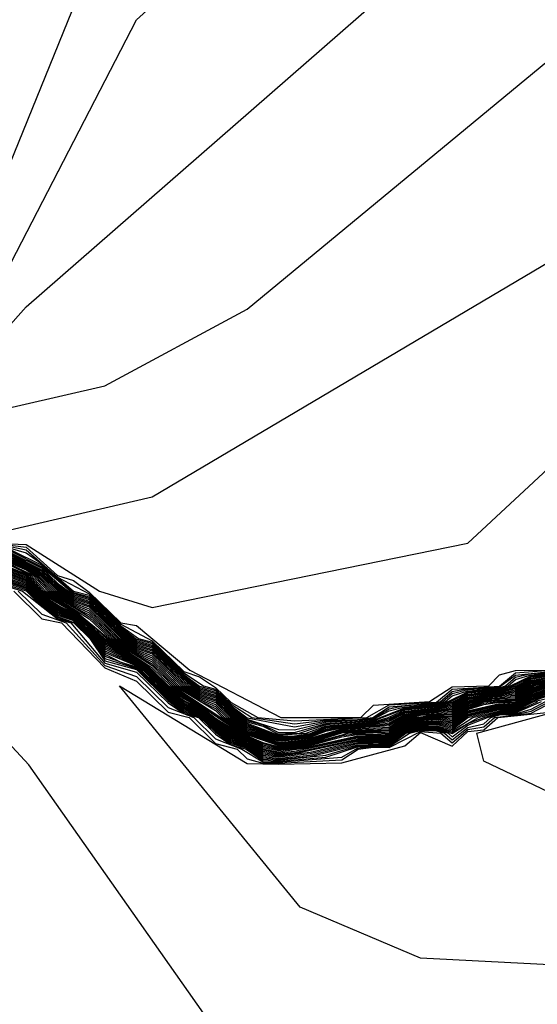
# Model space of a CAD drawing. Extents: x 524021 to 524228, y 3540195 to 3540426.
# Drawn here: x 524143 to 524143, y 3540338 to 3540339 of the extents above; entities that cross this region are included whole.
import ezdxf

# ---------------------------------------------------------------- set-up
doc = ezdxf.new("R2010")
doc.units = 0

msp = doc.modelspace()

# ---------------------------------------------------------------- linework, layer by layer
at = {"layer": 'Contours'}
for points in [[(524141.9333, 3540338.3968, 383.6), (524141.9718, 3540338.4217, 383.6), (524141.9887, 3540338.4121, 383.6), (524142.0055, 3540338.4227, 383.6), (524142.0393, 3540338.4551, 383.6), (524142.0441, 3540338.4644, 383.6), (524142.09, 3540338.5102, 383.6), (524142.1085, 3540338.515, 383.6), (524142.1238, 3540338.5234, 383.6), (524142.1576, 3540338.5565, 383.6), (524142.1623, 3540338.5657, 383.6), (524142.2252, 3540338.6283, 383.6), (524142.2421, 3540338.6407, 383.6), (524142.2674, 3540338.6502, 383.6), (524142.3772, 3540338.7642, 383.6), (524142.3786, 3540338.7684, 383.6), (524142.3794, 3540338.7853, 383.6), (524142.3825, 3540338.8022, 383.6), (524142.3941, 3540338.814, 383.6), (524142.396, 3540338.8191, 383.6), (524142.401, 3540338.8529, 383.6), (524142.598, 3540339.0725, 383.6), (524142.7658, 3540339.3961, 383.6), (524143.1374, 3540339.7321, 383.6)], [(524141.9293, 3540338.3968, 383.8), (524141.9718, 3540338.4246, 383.8), (524141.9899, 3540338.4137, 383.8), (524142.0286, 3540338.4475, 383.8), (524142.0425, 3540338.4644, 383.8), (524142.09, 3540338.5117, 383.8), (524142.1238, 3540338.5262, 383.8), (524142.1608, 3540338.5657, 383.8), (524142.2252, 3540338.6298, 383.8), (524142.2421, 3540338.6435, 383.8), (524142.2645, 3540338.6502, 383.8), (524142.3603, 3540338.747, 383.8), (524142.3772, 3540338.766, 383.8), (524142.378, 3540338.7684, 383.8), (524142.3804, 3540338.8022, 383.8), (524142.3952, 3540338.8191, 383.8), (524142.3982, 3540338.8529, 383.8), (524142.4283, 3540338.8867, 383.8), (524142.449, 3540338.9543, 383.8), (524142.6158, 3540339.2077, 383.8), (524142.8154, 3540339.6976, 383.8)], [(524142.5123, 3540338.9373, 383.4), (524142.6475, 3540339.0893, 383.4), (524143.1712, 3540339.5461, 383.4)], [(524142.5968, 3540338.9739, 383.2), (524142.732, 3540339.0049, 383.2), (524142.884, 3540339.0867, 383.2), (524143.2388, 3540339.3795, 383.2)], [(524142.6306, 3540338.851, 383), (524142.7826, 3540338.886, 383), (524143.526, 3540339.3261, 383)], [(524142.6306, 3540338.836, 382.8), (524142.6475, 3540338.835, 382.8), (524142.7263, 3540338.7853, 382.8), (524142.7826, 3540338.7678, 382.8), (524143.1205, 3540338.8365, 382.8), (524143.357, 3540339.056, 382.8)], [(524142.6306, 3540338.8344, 382.6), (524142.6475, 3540338.8322, 382.6), (524142.6813, 3540338.8019, 382.6), (524142.6982, 3540338.7966, 382.6), (524142.7151, 3540338.784, 382.6), (524142.7489, 3540338.7514, 382.6), (524142.7658, 3540338.7485, 382.6), (524142.8227, 3540338.7009, 382.6), (524142.9201, 3540338.6502, 382.6), (524143.0057, 3540338.6502, 382.6), (524143.0192, 3540338.6633, 382.6), (524143.0793, 3540338.6671, 382.6), (524143.1036, 3540338.6829, 382.6), (524143.1428, 3540338.684, 382.6), (524143.1543, 3540338.6958, 382.6), (524143.1712, 3540338.7004, 382.6), (524143.205, 3540338.7008, 382.6)], [(524142.6306, 3540338.8329, 382.4), (524142.6475, 3540338.8293, 382.4), (524142.6813, 3540338.8003, 382.4), (524142.7151, 3540338.7824, 382.4), (524142.7489, 3540338.7498, 382.4), (524142.7826, 3540338.7323, 382.4), (524142.8164, 3540338.6995, 382.4), (524142.8333, 3540338.6936, 382.4), (524142.8502, 3540338.6821, 382.4), (524142.8671, 3540338.6661, 382.4), (524142.8957, 3540338.6502, 382.4), (524142.9347, 3540338.6466, 382.4), (524143.0122, 3540338.6502, 382.4), (524143.036, 3540338.6637, 382.4), (524143.0867, 3540338.6666, 382.4), (524143.1036, 3540338.6805, 382.4), (524143.1543, 3540338.6837, 382.4), (524143.1712, 3540338.698, 382.4), (524143.2084, 3540338.7009, 382.4)], [(524142.6306, 3540338.8313, 382.2), (524142.6475, 3540338.8264, 382.2), (524142.6644, 3540338.8144, 382.2), (524142.6982, 3540338.7853, 382.2), (524142.7151, 3540338.7809, 382.2), (524142.7489, 3540338.7482, 382.2), (524142.768, 3540338.7347, 382.2), (524142.7826, 3540338.7308, 382.2), (524142.8164, 3540338.6979, 382.2), (524142.8375, 3540338.684, 382.2), (524142.8502, 3540338.6805, 382.2), (524142.8671, 3540338.6644, 382.2), (524142.8892, 3540338.6502, 382.2), (524142.9347, 3540338.6435, 382.2), (524142.9685, 3540338.6474, 382.2), (524143.0023, 3540338.6481, 382.2), (524143.0186, 3540338.6502, 382.2), (524143.036, 3540338.6616, 382.2), (524143.0867, 3540338.6657, 382.2), (524143.091, 3540338.6671, 382.2), (524143.1036, 3540338.6781, 382.2), (524143.1205, 3540338.6812, 382.2), (524143.1543, 3540338.6828, 382.2), (524143.1712, 3540338.6956, 382.2), (524143.205, 3540338.6991, 382.2)], [(524142.6306, 3540338.8298, 382), (524142.6644, 3540338.8129, 382), (524142.6982, 3540338.7839, 382), (524142.7151, 3540338.7793, 382), (524142.7489, 3540338.7466, 382), (524142.7658, 3540338.7338, 382), (524142.7826, 3540338.7292, 382), (524142.8164, 3540338.6963, 382), (524142.8333, 3540338.6835, 382), (524142.8502, 3540338.679, 382), (524142.8671, 3540338.6628, 382), (524142.884, 3540338.6499, 382), (524142.9347, 3540338.6403, 382), (524142.9685, 3540338.6462, 382), (524143.0023, 3540338.6473, 382), (524143.0192, 3540338.6493, 382), (524143.036, 3540338.6594, 382), (524143.0529, 3540338.6629, 382), (524143.0867, 3540338.6649, 382), (524143.0937, 3540338.6671, 382), (524143.1036, 3540338.6758, 382), (524143.1205, 3540338.68, 382), (524143.1543, 3540338.682, 382), (524143.1607, 3540338.684, 382), (524143.1712, 3540338.6932, 382), (524143.1881, 3540338.6971, 382), (524143.205, 3540338.6982, 382)], [(524142.6306, 3540338.8283, 381.8), (524142.6644, 3540338.8113, 381.8), (524142.6982, 3540338.7826, 381.8), (524142.7151, 3540338.7778, 381.8), (524142.7489, 3540338.745, 381.8), (524142.7658, 3540338.7324, 381.8), (524142.7826, 3540338.7276, 381.8), (524142.8164, 3540338.6947, 381.8), (524142.8333, 3540338.6821, 381.8), (524142.8502, 3540338.6774, 381.8), (524142.8671, 3540338.6612, 381.8), (524142.884, 3540338.6485, 381.8), (524142.9178, 3540338.6374, 381.8), (524142.9347, 3540338.6371, 381.8), (524142.9685, 3540338.645, 381.8), (524143.0192, 3540338.6484, 381.8), (524143.036, 3540338.6573, 381.8), (524143.0529, 3540338.6617, 381.8), (524143.0867, 3540338.664, 381.8), (524143.0964, 3540338.6671, 381.8), (524143.1036, 3540338.6734, 381.8), (524143.1205, 3540338.6788, 381.8), (524143.1543, 3540338.6811, 381.8), (524143.1634, 3540338.684, 381.8), (524143.1712, 3540338.6908, 381.8), (524143.1881, 3540338.6959, 381.8), (524143.205, 3540338.6974, 381.8)], [(524142.6306, 3540338.8267, 381.6), (524142.6644, 3540338.8097, 381.6), (524142.6813, 3540338.7938, 381.6), (524142.6982, 3540338.7812, 381.6), (524142.7151, 3540338.7762, 381.6), (524142.7489, 3540338.7434, 381.6), (524142.7658, 3540338.7309, 381.6), (524142.7826, 3540338.726, 381.6), (524142.8164, 3540338.6931, 381.6), (524142.8333, 3540338.6807, 381.6), (524142.8502, 3540338.6758, 381.6), (524142.8671, 3540338.6596, 381.6), (524142.884, 3540338.6471, 381.6), (524142.9009, 3540338.6424, 381.6), (524142.9178, 3540338.6341, 381.6), (524142.9347, 3540338.634, 381.6), (524142.9685, 3540338.6438, 381.6), (524143.0192, 3540338.6474, 381.6), (524143.0529, 3540338.6605, 381.6), (524143.0867, 3540338.6632, 381.6), (524143.0992, 3540338.6671, 381.6), (524143.1205, 3540338.6776, 381.6), (524143.1543, 3540338.6802, 381.6), (524143.1661, 3540338.684, 381.6), (524143.1881, 3540338.6947, 381.6), (524143.205, 3540338.6965, 381.6)], [(524142.6306, 3540338.8252, 381.4), (524142.6644, 3540338.8082, 381.4), (524142.6813, 3540338.7921, 381.4), (524142.6982, 3540338.7798, 381.4), (524142.7151, 3540338.7747, 381.4), (524142.7489, 3540338.7417, 381.4), (524142.7658, 3540338.7295, 381.4), (524142.7826, 3540338.7245, 381.4), (524142.8164, 3540338.6915, 381.4), (524142.8263, 3540338.684, 381.4), (524142.8333, 3540338.6793, 381.4), (524142.8502, 3540338.6742, 381.4), (524142.8671, 3540338.658, 381.4), (524142.884, 3540338.6457, 381.4), (524142.9009, 3540338.6408, 381.4), (524142.9178, 3540338.6325, 381.4), (524142.9402, 3540338.6333, 381.4), (524142.9685, 3540338.6426, 381.4), (524143.0192, 3540338.6465, 381.4), (524143.0529, 3540338.6594, 381.4), (524143.0867, 3540338.6623, 381.4), (524143.1019, 3540338.6671, 381.4), (524143.1205, 3540338.6764, 381.4), (524143.1543, 3540338.6794, 381.4), (524143.1689, 3540338.684, 381.4), (524143.1881, 3540338.6935, 381.4), (524143.205, 3540338.6956, 381.4)], [(524142.6306, 3540338.8236, 381.2), (524142.6644, 3540338.8066, 381.2), (524142.6813, 3540338.7905, 381.2), (524142.6982, 3540338.7784, 381.2), (524142.7151, 3540338.7731, 381.2), (524142.7489, 3540338.7401, 381.2), (524142.7658, 3540338.7281, 381.2), (524142.7826, 3540338.7229, 381.2), (524142.8242, 3540338.684, 381.2), (524142.8333, 3540338.6778, 381.2), (524142.8502, 3540338.6727, 381.2), (524142.8671, 3540338.6564, 381.2), (524142.884, 3540338.6442, 381.2), (524142.9178, 3540338.6314, 381.2), (524142.9472, 3540338.6333, 381.2), (524142.9685, 3540338.6414, 381.2), (524143.0192, 3540338.6455, 381.2), (524143.0349, 3540338.6502, 381.2), (524143.0529, 3540338.6582, 381.2), (524143.0867, 3540338.6615, 381.2), (524143.1036, 3540338.6666, 381.2), (524143.1205, 3540338.6752, 381.2), (524143.1543, 3540338.6785, 381.2), (524143.1712, 3540338.6838, 381.2), (524143.1881, 3540338.6923, 381.2), (524143.2219, 3540338.6988, 381.2)], [(524142.6172, 3540338.8191, 379.4), (524142.6528, 3540338.8022, 379.4), (524142.6685, 3540338.7853, 379.4), (524142.7151, 3540338.7558, 379.4), (524142.7377, 3540338.7347, 379.4), (524142.7826, 3540338.7056, 379.4), (524142.8046, 3540338.684, 379.4), (524142.8814, 3540338.6333, 379.4), (524142.9178, 3540338.6214, 379.4), (524142.9516, 3540338.6251, 379.4), (524142.9854, 3540338.6354, 379.4), (524143.036, 3540338.6369, 379.4), (524143.0529, 3540338.6481, 379.4), (524143.0605, 3540338.6502, 379.4), (524143.0698, 3540338.6525, 379.4), (524143.1036, 3540338.6541, 379.4), (524143.1205, 3540338.6646, 379.4), (524143.1374, 3540338.6696, 379.4), (524143.1712, 3540338.6712, 379.4), (524143.1881, 3540338.6816, 379.4), (524143.205, 3540338.687, 379.4)], [(524142.6194, 3540338.8191, 379.6), (524142.6547, 3540338.8022, 379.6), (524142.6707, 3540338.7853, 379.6), (524142.7151, 3540338.7579, 379.6), (524142.7397, 3540338.7347, 379.6), (524142.7644, 3540338.7178, 379.6), (524142.7826, 3540338.7077, 379.6), (524142.8068, 3540338.684, 379.6), (524142.8502, 3540338.6575, 379.6), (524142.8578, 3540338.6502, 379.6), (524142.8834, 3540338.6333, 379.6), (524142.9178, 3540338.6225, 379.6), (524142.9516, 3540338.6261, 379.6), (524142.9854, 3540338.6363, 379.6), (524143.036, 3540338.6385, 379.6), (524143.0529, 3540338.6491, 379.6), (524143.0698, 3540338.6534, 379.6), (524143.1036, 3540338.6554, 379.6), (524143.1205, 3540338.6658, 379.6), (524143.1374, 3540338.6705, 379.6), (524143.1712, 3540338.6726, 379.6), (524143.1911, 3540338.684, 379.6), (524143.205, 3540338.6879, 379.6)], [(524142.6216, 3540338.8191, 379.8), (524142.6475, 3540338.8079, 379.8), (524142.6565, 3540338.8022, 379.8), (524142.6729, 3540338.7853, 379.8), (524142.6982, 3540338.7686, 379.8), (524142.7151, 3540338.76, 379.8), (524142.7417, 3540338.7347, 379.8), (524142.7658, 3540338.7182, 379.8), (524142.7826, 3540338.7098, 379.8), (524142.809, 3540338.684, 379.8), (524142.8333, 3540338.6679, 379.8), (524142.8502, 3540338.6597, 379.8), (524142.86, 3540338.6502, 379.8), (524142.884, 3540338.6343, 379.8), (524142.9178, 3540338.6236, 379.8), (524142.9516, 3540338.6271, 379.8), (524142.9854, 3540338.6372, 379.8), (524143.036, 3540338.64, 379.8), (524143.0529, 3540338.65, 379.8), (524143.0698, 3540338.6543, 379.8), (524143.1036, 3540338.6568, 379.8), (524143.1205, 3540338.667, 379.8), (524143.1374, 3540338.6714, 379.8), (524143.1712, 3540338.674, 379.8), (524143.1881, 3540338.684, 379.8), (524143.205, 3540338.6887, 379.8)], [(524142.6238, 3540338.8191, 380), (524142.6475, 3540338.8091, 380), (524142.6584, 3540338.8022, 380), (524142.6751, 3540338.7853, 380), (524142.6982, 3540338.77, 380), (524142.7151, 3540338.7621, 380), (524142.7437, 3540338.7347, 380), (524142.7658, 3540338.7196, 380), (524142.7826, 3540338.7119, 380), (524142.8112, 3540338.684, 380), (524142.8333, 3540338.6693, 380), (524142.8502, 3540338.6618, 380), (524142.8623, 3540338.6502, 380), (524142.884, 3540338.6357, 380), (524142.9178, 3540338.6247, 380), (524142.9516, 3540338.628, 380), (524142.9854, 3540338.6381, 380), (524143.036, 3540338.6415, 380), (524143.0529, 3540338.6511, 380), (524143.0698, 3540338.6552, 380), (524143.1036, 3540338.6582, 380), (524143.1205, 3540338.6681, 380), (524143.1374, 3540338.6723, 380), (524143.1712, 3540338.6754, 380), (524143.1881, 3540338.6852, 380), (524143.205, 3540338.6896, 380)], [(524142.626, 3540338.8191, 380.2), (524142.6475, 3540338.8103, 380.2), (524142.6603, 3540338.8022, 380.2), (524142.6773, 3540338.7853, 380.2), (524142.6982, 3540338.7714, 380.2), (524142.7151, 3540338.7642, 380.2), (524142.7457, 3540338.7347, 380.2), (524142.7658, 3540338.721, 380.2), (524142.7826, 3540338.714, 380.2), (524142.8134, 3540338.684, 380.2), (524142.8333, 3540338.6707, 380.2), (524142.8502, 3540338.664, 380.2), (524142.8645, 3540338.6502, 380.2), (524142.884, 3540338.6371, 380.2), (524142.9178, 3540338.6258, 380.2), (524142.9516, 3540338.629, 380.2), (524142.9685, 3540338.6354, 380.2), (524142.9854, 3540338.639, 380.2), (524143.0192, 3540338.6408, 380.2), (524143.036, 3540338.6431, 380.2), (524143.0529, 3540338.6523, 380.2), (524143.0698, 3540338.656, 380.2), (524143.1036, 3540338.6596, 380.2), (524143.1205, 3540338.6693, 380.2), (524143.1374, 3540338.6731, 380.2), (524143.1712, 3540338.6768, 380.2), (524143.1881, 3540338.6864, 380.2), (524143.2219, 3540338.6929, 380.2)], [(524142.6282, 3540338.8191, 380.4), (524142.6475, 3540338.8115, 380.4), (524142.6621, 3540338.8022, 380.4), (524142.6795, 3540338.7853, 380.4), (524142.6982, 3540338.7728, 380.4), (524142.7151, 3540338.7663, 380.4), (524142.7477, 3540338.7347, 380.4), (524142.7658, 3540338.7225, 380.4), (524142.7826, 3540338.7162, 380.4), (524142.8156, 3540338.684, 380.4), (524142.8333, 3540338.6721, 380.4), (524142.8502, 3540338.6661, 380.4), (524142.8667, 3540338.6502, 380.4), (524142.884, 3540338.6385, 380.4), (524142.9178, 3540338.6269, 380.4), (524142.9516, 3540338.63, 380.4), (524142.9685, 3540338.6366, 380.4), (524142.9854, 3540338.6399, 380.4), (524143.0192, 3540338.6417, 380.4), (524143.036, 3540338.6446, 380.4), (524143.0529, 3540338.6535, 380.4), (524143.0698, 3540338.6569, 380.4), (524143.0867, 3540338.6581, 380.4), (524143.1036, 3540338.661, 380.4), (524143.1205, 3540338.6705, 380.4), (524143.1374, 3540338.674, 380.4), (524143.1543, 3540338.6751, 380.4), (524143.1712, 3540338.6782, 380.4), (524143.1881, 3540338.6876, 380.4), (524143.2219, 3540338.6941, 380.4)], [(524142.6304, 3540338.8191, 380.6), (524142.6475, 3540338.8127, 380.6), (524142.664, 3540338.8022, 380.6), (524142.6813, 3540338.7857, 380.6), (524142.6982, 3540338.7742, 380.6), (524142.7151, 3540338.7685, 380.6), (524142.7489, 3540338.7353, 380.6), (524142.7658, 3540338.7239, 380.6), (524142.7826, 3540338.7182, 380.6), (524142.8178, 3540338.684, 380.6), (524142.8333, 3540338.6736, 380.6), (524142.8502, 3540338.6679, 380.6), (524142.8671, 3540338.6515, 380.6), (524142.884, 3540338.64, 380.6), (524142.9178, 3540338.6281, 380.6), (524142.9347, 3540338.6285, 380.6), (524142.9516, 3540338.631, 380.6), (524142.9685, 3540338.6378, 380.6), (524142.9854, 3540338.6408, 380.6), (524143.0192, 3540338.6427, 380.6), (524143.036, 3540338.6461, 380.6), (524143.0529, 3540338.6547, 380.6), (524143.0698, 3540338.6578, 380.6), (524143.0867, 3540338.6589, 380.6), (524143.1036, 3540338.6624, 380.6), (524143.1205, 3540338.6717, 380.6), (524143.1374, 3540338.6749, 380.6), (524143.1543, 3540338.676, 380.6), (524143.1712, 3540338.6796, 380.6), (524143.1881, 3540338.6887, 380.6), (524143.2219, 3540338.6953, 380.6)], [(524142.6306, 3540338.8221, 381), (524142.6475, 3540338.815, 381), (524142.6644, 3540338.805, 381), (524142.6813, 3540338.7889, 381), (524142.6982, 3540338.777, 381), (524142.7151, 3540338.7716, 381), (524142.7489, 3540338.7385, 381), (524142.7658, 3540338.7267, 381), (524142.7826, 3540338.7213, 381), (524142.8221, 3540338.684, 381), (524142.8333, 3540338.6764, 381), (524142.8502, 3540338.6711, 381), (524142.8671, 3540338.6547, 381), (524142.884, 3540338.6428, 381), (524142.9178, 3540338.6303, 381), (524142.9347, 3540338.6305, 381), (524142.9516, 3540338.6329, 381), (524142.9685, 3540338.6402, 381), (524142.9854, 3540338.6426, 381), (524143.0192, 3540338.6446, 381), (524143.036, 3540338.6492, 381), (524143.0529, 3540338.657, 381), (524143.0867, 3540338.6606, 381), (524143.1036, 3540338.6652, 381), (524143.1205, 3540338.6741, 381), (524143.1543, 3540338.6777, 381), (524143.1712, 3540338.6824, 381), (524143.1881, 3540338.6911, 381), (524143.2219, 3540338.6976, 381)], [(524142.6306, 3540338.8205, 380.8), (524142.6475, 3540338.8139, 380.8), (524142.6644, 3540338.8035, 380.8), (524142.6813, 3540338.7873, 380.8), (524142.6982, 3540338.7756, 380.8), (524142.7151, 3540338.77, 380.8), (524142.7489, 3540338.7369, 380.8), (524142.7658, 3540338.7253, 380.8), (524142.7826, 3540338.7197, 380.8), (524142.8199, 3540338.684, 380.8), (524142.8333, 3540338.675, 380.8), (524142.8502, 3540338.6695, 380.8), (524142.8671, 3540338.6531, 380.8), (524142.884, 3540338.6414, 380.8), (524142.9178, 3540338.6292, 380.8), (524142.9347, 3540338.6295, 380.8), (524142.9516, 3540338.632, 380.8), (524142.9685, 3540338.639, 380.8), (524142.9854, 3540338.6417, 380.8), (524143.0192, 3540338.6436, 380.8), (524143.036, 3540338.6477, 380.8), (524143.0529, 3540338.6558, 380.8), (524143.0698, 3540338.6587, 380.8), (524143.0867, 3540338.6598, 380.8), (524143.1036, 3540338.6638, 380.8), (524143.1205, 3540338.6729, 380.8), (524143.1374, 3540338.6758, 380.8), (524143.1543, 3540338.6768, 380.8), (524143.1712, 3540338.681, 380.8), (524143.1881, 3540338.6899, 380.8), (524143.2219, 3540338.6964, 380.8)], [(524142.8671, 3540338.292, 375.8), (524142.6505, 3540338.5995, 375.8), (524142.4617, 3540338.8028, 375.8)], [(524142.6306, 3540338.8104, 379.2), (524142.6509, 3540338.8022, 379.2), (524142.6663, 3540338.7853, 379.2), (524142.6982, 3540338.7656, 379.2), (524142.7357, 3540338.7347, 379.2), (524142.7826, 3540338.7034, 379.2), (524142.8024, 3540338.684, 379.2), (524142.8333, 3540338.6647, 379.2), (524142.8794, 3540338.6333, 379.2), (524142.9178, 3540338.6203, 379.2), (524142.9516, 3540338.6241, 379.2), (524142.9854, 3540338.6346, 379.2), (524143.0192, 3540338.636, 379.2), (524143.036, 3540338.6354, 379.2), (524143.0529, 3540338.6472, 379.2), (524143.064, 3540338.6502, 379.2), (524143.0867, 3540338.6529, 379.2), (524143.1036, 3540338.6527, 379.2), (524143.1205, 3540338.6634, 379.2), (524143.1374, 3540338.6687, 379.2), (524143.1712, 3540338.6698, 379.2), (524143.1881, 3540338.6804, 379.2), (524143.205, 3540338.6862, 379.2)], [(524142.6306, 3540338.8091, 379), (524142.649, 3540338.8022, 379), (524142.6644, 3540338.7852, 379), (524142.6982, 3540338.7647, 379), (524142.7151, 3540338.7516, 379), (524142.7337, 3540338.7347, 379), (524142.7658, 3540338.7141, 379), (524142.7826, 3540338.7013, 379), (524142.8001, 3540338.684, 379), (524142.8333, 3540338.6637, 379), (524142.8775, 3540338.6333, 379), (524142.9009, 3540338.6235, 379), (524142.9178, 3540338.6192, 379), (524142.9516, 3540338.6232, 379), (524142.9854, 3540338.6337, 379), (524143.0192, 3540338.6351, 379), (524143.036, 3540338.6338, 379), (524143.0529, 3540338.6463, 379), (524143.0675, 3540338.6502, 379), (524143.0867, 3540338.6521, 379), (524143.1036, 3540338.6513, 379), (524143.1205, 3540338.6622, 379), (524143.1374, 3540338.6679, 379), (524143.1543, 3540338.6691, 379), (524143.1712, 3540338.6684, 379), (524143.1881, 3540338.6792, 379), (524143.205, 3540338.6853, 379)], [(524142.6306, 3540338.8079, 378.8), (524142.6475, 3540338.802, 378.8), (524142.6644, 3540338.7839, 378.8), (524142.6982, 3540338.7637, 378.8), (524142.7138, 3540338.7515, 378.8), (524142.732, 3540338.7344, 378.8), (524142.7658, 3540338.7132, 378.8), (524142.7817, 3540338.7009, 378.8), (524142.7995, 3540338.6831, 378.8), (524142.8333, 3540338.6627, 378.8), (524142.8502, 3540338.6494, 378.8), (524142.8755, 3540338.6333, 378.8), (524142.9009, 3540338.6222, 378.8), (524142.9178, 3540338.6181, 378.8), (524142.9516, 3540338.6222, 378.8), (524142.9921, 3540338.6333, 378.8), (524143.0192, 3540338.6341, 378.8), (524143.036, 3540338.6327, 378.8), (524143.0529, 3540338.6453, 378.8), (524143.0698, 3540338.6499, 378.8), (524143.0867, 3540338.6512, 378.8), (524143.1036, 3540338.6499, 378.8), (524143.1205, 3540338.661, 378.8), (524143.1374, 3540338.6669, 378.8), (524143.1543, 3540338.6683, 378.8), (524143.1712, 3540338.667, 378.8), (524143.1881, 3540338.678, 378.8), (524143.205, 3540338.6844, 378.8)], [(524142.6306, 3540338.8067, 378.6), (524142.6475, 3540338.8006, 378.6), (524142.6644, 3540338.7827, 378.6), (524142.6982, 3540338.7627, 378.6), (524142.7126, 3540338.7515, 378.6), (524142.732, 3540338.7326, 378.6), (524142.7658, 3540338.7122, 378.6), (524142.7804, 3540338.7009, 378.6), (524142.7995, 3540338.6818, 378.6), (524142.8333, 3540338.6617, 378.6), (524142.8502, 3540338.6482, 378.6), (524142.8735, 3540338.6333, 378.6), (524142.9009, 3540338.6208, 378.6), (524142.9178, 3540338.617, 378.6), (524142.9516, 3540338.6212, 378.6), (524142.9854, 3540338.631, 378.6), (524143.0023, 3540338.6332, 378.6), (524143.036, 3540338.6317, 378.6), (524143.0529, 3540338.6444, 378.6), (524143.0698, 3540338.6489, 378.6), (524143.0867, 3540338.6504, 378.6), (524143.1036, 3540338.6485, 378.6), (524143.1205, 3540338.6598, 378.6), (524143.1374, 3540338.6655, 378.6), (524143.1543, 3540338.6674, 378.6), (524143.1712, 3540338.666, 378.6), (524143.1881, 3540338.6769, 378.6), (524143.205, 3540338.6834, 378.6)], [(524142.6306, 3540338.8054, 378.4), (524142.6475, 3540338.7993, 378.4), (524142.6644, 3540338.7814, 378.4), (524142.6847, 3540338.7684, 378.4), (524142.6982, 3540338.7617, 378.4), (524142.7113, 3540338.7515, 378.4), (524142.732, 3540338.7308, 378.4), (524142.7658, 3540338.7112, 378.4), (524142.7791, 3540338.7009, 378.4), (524142.7995, 3540338.6805, 378.4), (524142.8333, 3540338.6607, 378.4), (524142.8502, 3540338.6469, 378.4), (524142.8715, 3540338.6333, 378.4), (524142.9009, 3540338.6195, 378.4), (524142.9178, 3540338.6159, 378.4), (524142.9516, 3540338.6202, 378.4), (524142.9854, 3540338.6296, 378.4), (524143.0023, 3540338.6319, 378.4), (524143.036, 3540338.6307, 378.4), (524143.0529, 3540338.6434, 378.4), (524143.0698, 3540338.6479, 378.4), (524143.0867, 3540338.6493, 378.4), (524143.1036, 3540338.6471, 378.4), (524143.1205, 3540338.6586, 378.4), (524143.1374, 3540338.6641, 378.4), (524143.1543, 3540338.6664, 378.4), (524143.1712, 3540338.6651, 378.4), (524143.1881, 3540338.6757, 378.4), (524143.205, 3540338.6821, 378.4)], [(524142.6306, 3540338.8042, 378.2), (524142.6475, 3540338.7979, 378.2), (524142.6644, 3540338.7802, 378.2), (524142.6827, 3540338.7684, 378.2), (524142.6982, 3540338.7607, 378.2), (524142.71, 3540338.7515, 378.2), (524142.7278, 3540338.7347, 378.2), (524142.732, 3540338.7289, 378.2), (524142.7658, 3540338.7102, 378.2), (524142.7779, 3540338.7009, 378.2), (524142.7995, 3540338.6793, 378.2), (524142.8187, 3540338.6671, 378.2), (524142.8333, 3540338.6597, 378.2), (524142.8502, 3540338.6457, 378.2), (524142.8696, 3540338.6333, 378.2), (524142.9009, 3540338.6182, 378.2), (524142.9178, 3540338.6148, 378.2), (524142.9516, 3540338.6193, 378.2), (524143.0023, 3540338.6307, 378.2), (524143.036, 3540338.6298, 378.2), (524143.0529, 3540338.6425, 378.2), (524143.0698, 3540338.6469, 378.2), (524143.0867, 3540338.6482, 378.2), (524143.1036, 3540338.6457, 378.2), (524143.1205, 3540338.6574, 378.2), (524143.1543, 3540338.6653, 378.2), (524143.1712, 3540338.6641, 378.2), (524143.1881, 3540338.6745, 378.2), (524143.205, 3540338.6807, 378.2)], [(524142.6306, 3540338.803, 378), (524142.6475, 3540338.7965, 378), (524142.6644, 3540338.7789, 378), (524142.6813, 3540338.7681, 378), (524142.6982, 3540338.7598, 378), (524142.7088, 3540338.7515, 378), (524142.7265, 3540338.7347, 378), (524142.732, 3540338.7271, 378), (524142.7658, 3540338.7092, 378), (524142.7766, 3540338.7009, 378), (524142.7995, 3540338.678, 378), (524142.8167, 3540338.6671, 378), (524142.8333, 3540338.6588, 378), (524142.8502, 3540338.6444, 378), (524142.8676, 3540338.6333, 378), (524142.9009, 3540338.6168, 378), (524142.9178, 3540338.6136, 378), (524142.9516, 3540338.6183, 378), (524143.0023, 3540338.6295, 378), (524143.036, 3540338.6288, 378), (524143.0529, 3540338.6416, 378), (524143.0698, 3540338.6459, 378), (524143.0867, 3540338.6471, 378), (524143.1036, 3540338.6443, 378), (524143.1205, 3540338.6562, 378), (524143.1543, 3540338.6642, 378), (524143.1712, 3540338.6631, 378), (524143.1881, 3540338.6733, 378), (524143.205, 3540338.6794, 378)], [(524142.6306, 3540338.8016, 377.8), (524142.6475, 3540338.7952, 377.8), (524142.6644, 3540338.7777, 377.8), (524142.6813, 3540338.7667, 377.8), (524142.6982, 3540338.7588, 377.8), (524142.7251, 3540338.7347, 377.8), (524142.732, 3540338.7253, 377.8), (524142.7658, 3540338.7083, 377.8), (524142.7753, 3540338.7009, 377.8), (524142.7995, 3540338.6768, 377.8), (524142.8164, 3540338.6659, 377.8), (524142.8333, 3540338.6578, 377.8), (524142.8502, 3540338.6432, 377.8), (524142.8671, 3540338.6322, 377.8), (524142.9009, 3540338.6155, 377.8), (524142.9178, 3540338.6125, 377.8), (524142.9347, 3540338.614, 377.8), (524143.0023, 3540338.6283, 377.8), (524143.036, 3540338.6278, 377.8), (524143.0529, 3540338.6406, 377.8), (524143.0698, 3540338.6449, 377.8), (524143.0867, 3540338.6459, 377.8), (524143.1036, 3540338.6429, 377.8), (524143.1205, 3540338.6551, 377.8), (524143.1543, 3540338.663, 377.8), (524143.1712, 3540338.6621, 377.8), (524143.1881, 3540338.6721, 377.8), (524143.205, 3540338.6781, 377.8)], [(524142.6306, 3540338.8001, 377.6), (524142.6475, 3540338.7938, 377.6), (524142.6644, 3540338.7764, 377.6), (524142.6813, 3540338.7653, 377.6), (524142.6982, 3540338.7578, 377.6), (524142.7238, 3540338.7347, 377.6), (524142.732, 3540338.7235, 377.6), (524142.7658, 3540338.7073, 377.6), (524142.7741, 3540338.7009, 377.6), (524142.7995, 3540338.6755, 377.6), (524142.8164, 3540338.6645, 377.6), (524142.8333, 3540338.6568, 377.6), (524142.8502, 3540338.6419, 377.6), (524142.8671, 3540338.6308, 377.6), (524142.9009, 3540338.6141, 377.6), (524142.9178, 3540338.6114, 377.6), (524142.9347, 3540338.6127, 377.6), (524143.0023, 3540338.6271, 377.6), (524143.036, 3540338.6269, 377.6), (524143.0529, 3540338.6397, 377.6), (524143.0698, 3540338.6439, 377.6), (524143.0867, 3540338.6448, 377.6), (524143.1036, 3540338.6415, 377.6), (524143.1205, 3540338.6539, 377.6), (524143.1543, 3540338.6619, 377.6), (524143.1712, 3540338.6611, 377.6), (524143.1881, 3540338.6709, 377.6), (524143.205, 3540338.6768, 377.6)], [(524142.6306, 3540338.7986, 377.4), (524142.6475, 3540338.7924, 377.4), (524142.6644, 3540338.7752, 377.4), (524142.6813, 3540338.7639, 377.4), (524142.6982, 3540338.7568, 377.4), (524142.7225, 3540338.7347, 377.4), (524142.732, 3540338.7216, 377.4), (524142.7658, 3540338.7063, 377.4), (524142.7728, 3540338.7009, 377.4), (524142.7995, 3540338.6743, 377.4), (524142.8164, 3540338.6631, 377.4), (524142.8333, 3540338.6558, 377.4), (524142.8502, 3540338.6406, 377.4), (524142.8671, 3540338.6294, 377.4), (524142.884, 3540338.6221, 377.4), (524142.9009, 3540338.6127, 377.4), (524142.9178, 3540338.6102, 377.4), (524142.9347, 3540338.6115, 377.4), (524143.0023, 3540338.6259, 377.4), (524143.036, 3540338.6259, 377.4), (524143.0529, 3540338.6387, 377.4), (524143.0698, 3540338.643, 377.4), (524143.0867, 3540338.6437, 377.4), (524143.1036, 3540338.6401, 377.4), (524143.1205, 3540338.6527, 377.4), (524143.1543, 3540338.6608, 377.4), (524143.1712, 3540338.6601, 377.4), (524143.1881, 3540338.6697, 377.4), (524143.205, 3540338.6755, 377.4)], [(524142.6306, 3540338.7971, 377.2), (524142.6475, 3540338.7911, 377.2), (524142.6644, 3540338.774, 377.2), (524142.6813, 3540338.7625, 377.2), (524142.6982, 3540338.7559, 377.2), (524142.7211, 3540338.7347, 377.2), (524142.732, 3540338.7198, 377.2), (524142.7658, 3540338.7053, 377.2), (524142.7995, 3540338.673, 377.2), (524142.8164, 3540338.6617, 377.2), (524142.8333, 3540338.6548, 377.2), (524142.8502, 3540338.6394, 377.2), (524142.8671, 3540338.628, 377.2), (524142.884, 3540338.6212, 377.2), (524142.9009, 3540338.6113, 377.2), (524142.9178, 3540338.6091, 377.2), (524142.9516, 3540338.6131, 377.2), (524143.0023, 3540338.6247, 377.2), (524143.036, 3540338.6249, 377.2), (524143.0529, 3540338.6378, 377.2), (524143.0698, 3540338.642, 377.2), (524143.0867, 3540338.6426, 377.2), (524143.1036, 3540338.6387, 377.2), (524143.1205, 3540338.6515, 377.2), (524143.1543, 3540338.6597, 377.2), (524143.1712, 3540338.6592, 377.2), (524143.1881, 3540338.6686, 377.2), (524143.205, 3540338.6742, 377.2)], [(524142.6306, 3540338.7956, 377), (524142.6475, 3540338.7897, 377), (524142.6644, 3540338.7727, 377), (524142.6813, 3540338.7611, 377), (524142.6982, 3540338.7549, 377), (524142.7025, 3540338.7515, 377), (524142.7198, 3540338.7347, 377), (524142.732, 3540338.718, 377), (524142.7489, 3540338.7095, 377), (524142.7658, 3540338.7043, 377), (524142.7995, 3540338.6717, 377), (524142.8164, 3540338.6602, 377), (524142.8333, 3540338.6538, 377), (524142.8502, 3540338.6381, 377), (524142.8671, 3540338.6266, 377), (524142.884, 3540338.6202, 377), (524142.9009, 3540338.6099, 377), (524142.9178, 3540338.608, 377), (524142.9516, 3540338.6116, 377), (524143.0023, 3540338.6235, 377), (524143.036, 3540338.6239, 377), (524143.0529, 3540338.6369, 377), (524143.0698, 3540338.641, 377), (524143.0867, 3540338.6414, 377), (524143.1036, 3540338.6373, 377), (524143.1205, 3540338.6503, 377), (524143.1543, 3540338.6586, 377), (524143.1712, 3540338.6582, 377), (524143.1881, 3540338.6674, 377), (524143.205, 3540338.6729, 377)], [(524142.6306, 3540338.7941, 376.8), (524142.6475, 3540338.7883, 376.8), (524142.6644, 3540338.7715, 376.8), (524142.6813, 3540338.7597, 376.8), (524142.6982, 3540338.7539, 376.8), (524142.7012, 3540338.7515, 376.8), (524142.7185, 3540338.7347, 376.8), (524142.732, 3540338.7156, 376.8), (524142.7658, 3540338.7034, 376.8), (524142.7995, 3540338.6705, 376.8), (524142.8164, 3540338.6588, 376.8), (524142.8333, 3540338.6529, 376.8), (524142.8502, 3540338.6369, 376.8), (524142.8671, 3540338.6252, 376.8), (524142.884, 3540338.6192, 376.8), (524142.9009, 3540338.6085, 376.8), (524142.9178, 3540338.6068, 376.8), (524142.9516, 3540338.61, 376.8), (524143.0023, 3540338.6223, 376.8), (524143.036, 3540338.623, 376.8), (524143.0529, 3540338.6359, 376.8), (524143.0698, 3540338.64, 376.8), (524143.0867, 3540338.6403, 376.8), (524143.1036, 3540338.6359, 376.8), (524143.1258, 3540338.6502, 376.8), (524143.1543, 3540338.6574, 376.8), (524143.1712, 3540338.6572, 376.8), (524143.1911, 3540338.6671, 376.8), (524143.2219, 3540338.6744, 376.8)], [(524142.6306, 3540338.7926, 376.6), (524142.6475, 3540338.787, 376.6), (524142.6644, 3540338.7702, 376.6), (524142.6813, 3540338.7583, 376.6), (524142.6999, 3540338.7515, 376.6), (524142.7171, 3540338.7347, 376.6), (524142.732, 3540338.7131, 376.6), (524142.7658, 3540338.7024, 376.6), (524142.7995, 3540338.6692, 376.6), (524142.8164, 3540338.6574, 376.6), (524142.8333, 3540338.6519, 376.6), (524142.8502, 3540338.6356, 376.6), (524142.8671, 3540338.6238, 376.6), (524142.884, 3540338.6182, 376.6), (524142.9009, 3540338.6071, 376.6), (524142.9178, 3540338.6057, 376.6), (524142.9516, 3540338.6084, 376.6), (524143.0023, 3540338.6211, 376.6), (524143.036, 3540338.622, 376.6), (524143.0529, 3540338.635, 376.6), (524143.0698, 3540338.639, 376.6), (524143.0867, 3540338.6392, 376.6), (524143.1036, 3540338.6346, 376.6), (524143.1316, 3540338.6502, 376.6), (524143.1543, 3540338.6563, 376.6), (524143.1712, 3540338.6562, 376.6), (524143.1952, 3540338.6671, 376.6)], [(524142.6306, 3540338.791, 376.4), (524142.6475, 3540338.7856, 376.4), (524142.6644, 3540338.769, 376.4), (524142.6813, 3540338.757, 376.4), (524142.6987, 3540338.7515, 376.4), (524142.7158, 3540338.7347, 376.4), (524142.732, 3540338.7107, 376.4), (524142.7658, 3540338.7014, 376.4), (524142.7995, 3540338.668, 376.4), (524142.8164, 3540338.656, 376.4), (524142.8333, 3540338.6509, 376.4), (524142.8502, 3540338.6344, 376.4), (524142.8671, 3540338.6224, 376.4), (524142.884, 3540338.6172, 376.4), (524142.9009, 3540338.6057, 376.4), (524142.9178, 3540338.6046, 376.4), (524142.9685, 3540338.6098, 376.4), (524143.0023, 3540338.6199, 376.4), (524143.036, 3540338.621, 376.4), (524143.0529, 3540338.634, 376.4), (524143.0698, 3540338.638, 376.4), (524143.0867, 3540338.6381, 376.4), (524143.1036, 3540338.633, 376.4), (524143.1205, 3540338.6439, 376.4), (524143.1374, 3540338.6502, 376.4), (524143.1543, 3540338.6552, 376.4), (524143.1712, 3540338.6552, 376.4), (524143.1993, 3540338.6671, 376.4)], [(524142.6306, 3540338.7895, 376.2), (524142.6437, 3540338.7853, 376.2), (524142.6813, 3540338.7556, 376.2), (524142.6953, 3540338.7515, 376.2), (524142.732, 3540338.7082, 376.2), (524142.7658, 3540338.6987, 376.2), (524142.7995, 3540338.6657, 376.2), (524142.8164, 3540338.6546, 376.2), (524142.832, 3540338.6502, 376.2), (524142.8502, 3540338.6325, 376.2), (524142.8671, 3540338.621, 376.2), (524142.8832, 3540338.6164, 376.2), (524142.9009, 3540338.6043, 376.2), (524142.9178, 3540338.6035, 376.2), (524142.9685, 3540338.6076, 376.2), (524143.0023, 3540338.6187, 376.2), (524143.036, 3540338.6201, 376.2), (524143.0538, 3540338.6333, 376.2), (524143.0698, 3540338.6371, 376.2), (524143.0867, 3540338.637, 376.2), (524143.0994, 3540338.6333, 376.2), (524143.1036, 3540338.6296, 376.2), (524143.1205, 3540338.6418, 376.2), (524143.1412, 3540338.6502, 376.2), (524143.1543, 3540338.6541, 376.2), (524143.1712, 3540338.6542, 376.2), (524143.1881, 3540338.6591, 376.2), (524143.2033, 3540338.6671, 376.2)], [(524142.6343, 3540338.7853, 375.8), (524142.6644, 3540338.7557, 375.8), (524142.6856, 3540338.7515, 375.8), (524142.732, 3540338.7033, 375.8), (524142.7658, 3540338.6891, 375.8), (524142.7995, 3540338.6557, 375.8), (524142.8222, 3540338.6502, 375.8), (524142.8502, 3540338.6225, 375.8), (524142.8734, 3540338.6164, 375.8), (524142.884, 3540338.6059, 375.8), (524142.9009, 3540338.6015, 375.8), (524142.9178, 3540338.6012, 375.8), (524142.9854, 3540338.6048, 375.8), (524143.003, 3540338.6164, 375.8), (524143.0192, 3540338.6183, 375.8), (524143.036, 3540338.6181, 375.8), (524143.0698, 3540338.6351, 375.8), (524143.0916, 3540338.6333, 375.8), (524143.1036, 3540338.6229, 375.8), (524143.1205, 3540338.6375, 375.8), (524143.1374, 3540338.6401, 375.8), (524143.1488, 3540338.6502, 375.8), (524143.1881, 3540338.6548, 375.8), (524143.212, 3540338.6671, 375.8)], [(524142.639, 3540338.7853, 376), (524142.6644, 3540338.7606, 376), (524142.6905, 3540338.7515, 376), (524142.732, 3540338.7057, 376), (524142.7658, 3540338.6939, 376), (524142.7995, 3540338.6607, 376), (524142.8271, 3540338.6502, 376), (524142.8502, 3540338.6275, 376), (524142.8783, 3540338.6164, 376), (524142.9009, 3540338.6029, 376), (524142.9178, 3540338.6023, 376), (524142.9854, 3540338.6078, 376), (524143.0023, 3540338.6175, 376), (524143.0192, 3540338.6194, 376), (524143.036, 3540338.6191, 376), (524143.058, 3540338.6333, 376), (524143.0698, 3540338.6361, 376), (524143.0867, 3540338.6358, 376), (524143.0955, 3540338.6333, 376), (524143.1036, 3540338.6263, 376), (524143.1205, 3540338.6396, 376), (524143.1374, 3540338.6435, 376), (524143.145, 3540338.6502, 376), (524143.1543, 3540338.6529, 376), (524143.1712, 3540338.6533, 376), (524143.1881, 3540338.6569, 376), (524143.2076, 3540338.6671, 376)], [(524143.2219, 3540338.5632, 375.4), (524143.1374, 3540338.6033, 375.4), (524143.1301, 3540338.6333, 375.4), (524143.4584, 3540338.7235, 375.4)], [(524143.3739, 3540338.3772, 375.6), (524143.0698, 3540338.3928, 375.6), (524142.941, 3540338.4475, 375.6), (524142.7477, 3540338.684, 375.6), (524142.884, 3540338.6011, 375.6), (524142.9178, 3540338.6001, 375.6), (524142.9854, 3540338.6018, 375.6), (524143.0529, 3540338.6198, 375.6), (524143.0698, 3540338.6341, 375.6), (524143.1036, 3540338.6196, 375.6), (524143.1205, 3540338.6353, 375.6), (524143.1374, 3540338.6368, 375.6), (524143.1526, 3540338.6502, 375.6), (524143.205, 3540338.6555, 375.6)]]:
    msp.add_polyline3d(points, dxfattribs=at)

doc.saveas('drawing.dxf')
